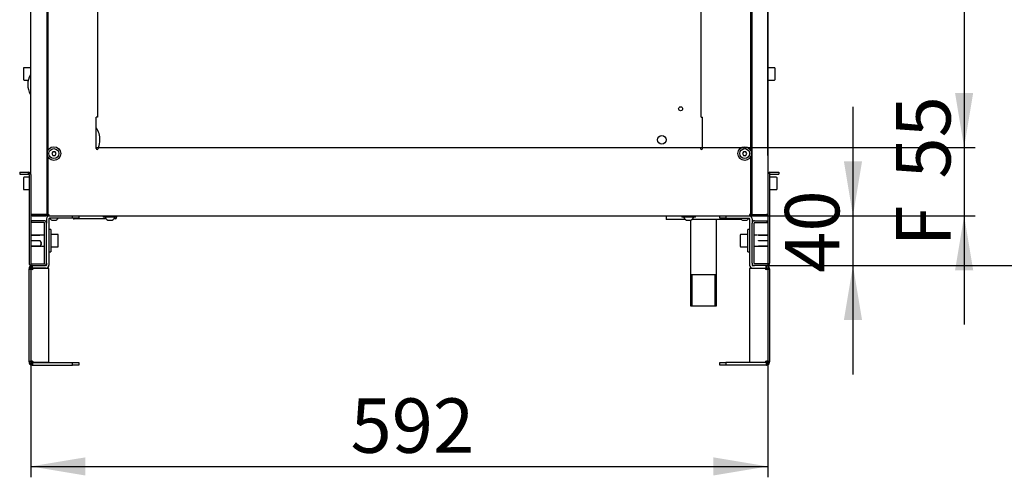
# Model space of a CAD drawing. Units: millimetres. Extents: x 10 to 410, y 10 to 287.
# Drawn here: x 280 to 343, y 129 to 159 of the extents above; entities that cross this region are included whole.
import ezdxf
from ezdxf.enums import TextEntityAlignment as Align

# ---------------------------------------------------------------- set-up
doc = ezdxf.new("R2010")
doc.units = ezdxf.units.MM
for name, color, linetype in [('AMF0000013', 7, 'Continuous'), ('AMF0000111', 7, 'Continuous'), ('AMF0001004', 7, 'Continuous'), ('AMF0004863', 7, 'Continuous'), ('AMF0006286', 7, 'Continuous'), ('AMF0006594', 7, 'Continuous'), ('AMF0007248', 7, 'Continuous'), ('AMF0008532', 7, 'Continuous'), ('DCP9HRH0300001', 7, 'Continuous'), ('DCP9HRH0300003', 7, 'Continuous'), ('DCP9HRH0300004', 7, 'Continuous'), ('DCP9HRH0300005', 7, 'Continuous'), ('DCP9HRH0300012_S', 7, 'Continuous'), ('DCP9HRH0300016', 7, 'Continuous'), ('DCP9HRH0300022', 7, 'Continuous'), ('DCZNHRH0050051', 7, 'Continuous'), ('DCZNHRH0300001', 7, 'Continuous'), ('DCZNHRH0300004', 7, 'Continuous'), ('DCZNHRH0300010', 7, 'Continuous'), ('DCZNHRH0300024', 7, 'Continuous'), ('DCZNHRH0300029_S', 7, 'Continuous'), ('Default', 7, 'Continuous'), ('DTP0032500', 7, 'Continuous')]:
    doc.layers.add(name, color=color, linetype=linetype)
doc.styles.add('SEACAD_Solid_Edge_ISO', font='seiso.ttf')
doc.dimstyles.new('ISO', dxfattribs={"dimtxt": 3.5, "dimasz": 3.5, "dimexe": 0.7, "dimexo": 0, "dimgap": 1.75, "dimtad": 1, "dimdec": 1, "dimlfac": 12.5, "dimtxsty": 'SEACAD_Solid_Edge_ISO', "dimblk1": '_SE_FILLED', "dimblk2": '_SE_FILLED', "dimsah": 1, "dimcen": 0, "dimadec": 1, "dimazin": 0, "dimtfac": 1, "dimtdec": 1, "dimtmove": 0, "dimatfit": 3, "dimfxl": 0, "dimtolj": 1, "dimarcsym": 0})

# ---------------------------------------------------------------- blocks, each defined once
blk = doc.blocks.new('SE2')
at = {"layer": 'AMF0000013', "color": 7, "linetype": 'Continuous'}
for p, q in [((281.616, 147.662), (281.64, 147.662)), ((326.92, 147.662), (326.944, 147.662)), ((280.6, 144.702), (281.185, 144.702)), ((281.185, 144.685), (280.6, 144.685)), ((280.6, 144.354), (281.185, 144.354)), ((281.185, 144.321), (280.6, 144.321)), ((281.189, 144.7), (281.189, 144.687)), ((281.189, 144.35), (281.189, 144.325)), ((281.248, 144.702), (281.204, 144.702)), ((281.283, 144.695), (281.27, 144.702)), ((281.48, 144.694), (281.287, 144.694)), ((327.274, 144.694), (327.08, 144.694)), ((327.291, 144.702), (327.278, 144.695)), ((327.375, 144.702), (327.319, 144.702)), ((327.372, 144.687), (327.372, 144.7)), ((327.372, 144.325), (327.372, 144.35)), ((327.375, 144.702), (327.96, 144.702)), ((327.96, 144.685), (327.375, 144.685)), ((327.375, 144.354), (327.96, 144.354)), ((327.96, 144.321), (327.375, 144.321)), ((280.6, 143.99), (281.185, 143.99)), ((281.185, 143.974), (280.6, 143.974)), ((281.185, 143.974), (281.242, 143.974)), ((281.189, 143.988), (281.189, 143.976)), ((281.27, 143.973), (281.283, 143.981)), ((281.287, 143.982), (281.48, 143.982)), ((327.08, 143.982), (327.274, 143.982)), ((327.278, 143.981), (327.291, 143.973)), ((327.312, 143.974), (327.357, 143.974)), ((327.372, 143.976), (327.372, 143.988)), ((327.375, 143.99), (327.96, 143.99)), ((327.96, 143.974), (327.375, 143.974))]:
    blk.add_line(p, q, dxfattribs=at)
for centre, start, end in [((281.287, 144.702), 239.99999, 270), ((327.274, 144.702), 270, 300.00001), ((281.287, 143.974), 90, 120.00001), ((327.274, 143.974), 59.99999, 90)]:
    blk.add_arc(centre, 0.008, start, end, dxfattribs=at)
for points, knots in [([(281.185, 143.99), (281.197, 144.002), (281.207, 144.014), (281.227, 144.04), (281.236, 144.053), (281.251, 144.081), (281.258, 144.095), (281.266, 144.125), (281.269, 144.141), (281.269, 144.171), (281.266, 144.186), (281.258, 144.216), (281.251, 144.23), (281.228, 144.272), (281.208, 144.297), (281.185, 144.321)], [0, 0, 0, 0, 0.125, 0.125, 0.25, 0.25, 0.375, 0.375, 0.5, 0.5, 0.625, 0.625, 0.75, 0.75, 1, 1, 1, 1]), ([(281.189, 144.325), (281.201, 144.313), (281.211, 144.3), (281.231, 144.274), (281.24, 144.26), (281.255, 144.232), (281.262, 144.218), (281.27, 144.188), (281.273, 144.172), (281.273, 144.141), (281.27, 144.125), (281.262, 144.095), (281.255, 144.08), (281.24, 144.052), (281.231, 144.039), (281.211, 144.013), (281.201, 144), (281.189, 143.988)], [0, 0, 0, 0, 0.125, 0.125, 0.25, 0.25, 0.375, 0.375, 0.5, 0.5, 0.625, 0.625, 0.75, 0.75, 0.875, 0.875, 1, 1, 1, 1])]:
    blk.add_open_spline(points, degree=3, knots=knots, dxfattribs=at)
at = {"layer": 'AMF0000111', "color": 7, "linetype": 'Continuous'}
for p, q in [((282.32, 144.738), (281.88, 144.738)), ((282.36, 143.978), (282.36, 144.698)), ((326.2, 144.698), (326.2, 143.978)), ((326.68, 144.738), (326.24, 144.738)), ((281.88, 143.938), (282.32, 143.938)), ((326.24, 143.938), (326.68, 143.938))]:
    blk.add_line(p, q, dxfattribs=at)
for centre, start, end in [((282.32, 144.698), 0, 90), ((326.24, 144.698), 90, 180), ((282.32, 143.978), 270, 0), ((326.24, 143.978), 180, 270)]:
    blk.add_arc(centre, 0.04, start, end, dxfattribs=at)
at = {"layer": 'AMF0001004', "color": 7, "linetype": 'Continuous'}
for p, q in [((281.88, 145.058), (281.76, 145.058)), ((281.88, 145.058), (281.88, 143.618)), ((326.68, 143.618), (326.68, 145.058)), ((326.8, 145.058), (326.68, 145.058)), ((281.76, 143.618), (281.88, 143.618)), ((326.68, 143.618), (326.8, 143.618))]:
    blk.add_line(p, q, dxfattribs=at)
at = {"layer": 'AMF0004863', "color": 7, "linetype": 'Continuous'}
for p, q in [((321.44, 145.938), (321.44, 145.698)), ((322.682, 145.698), (321.44, 145.698)), ((326.24, 145.698), (323.079, 145.698)), ((326.24, 145.698), (326.24, 145.733))]:
    blk.add_line(p, q, dxfattribs=at)
at = {"layer": 'AMF0006286', "color": 7, "linetype": 'Continuous'}
for p, q in [((282.011, 150.058), (281.942, 149.938)), ((282.15, 150.058), (282.011, 150.058)), ((282.219, 149.938), (282.15, 150.058)), ((326.411, 150.058), (326.342, 149.938)), ((326.55, 150.058), (326.411, 150.058)), ((326.619, 149.938), (326.55, 150.058)), ((281.942, 149.938), (282.011, 149.818)), ((282.011, 149.818), (282.15, 149.818)), ((282.15, 149.818), (282.219, 149.938)), ((326.342, 149.938), (326.411, 149.818)), ((326.411, 149.818), (326.55, 149.818)), ((326.55, 149.818), (326.619, 149.938)), ((281.76, 145.938), (281.64, 145.938)), ((281.64, 145.938), (281.64, 145.863)), ((285.24, 145.938), (285.24, 145.858)), ((286.12, 145.858), (285.24, 145.858)), ((286.12, 145.858), (286.12, 145.938)), ((322.44, 145.938), (322.44, 145.858)), ((323.32, 145.858), (322.44, 145.858)), ((323.32, 145.858), (323.32, 145.938)), ((326.92, 145.938), (326.8, 145.938)), ((326.92, 145.863), (326.92, 145.938))]:
    blk.add_line(p, q, dxfattribs=at)
for centre, radius in [((282.08, 149.938), 0.44), ((282.08, 149.938), 0.32), ((326.48, 149.938), 0.44), ((326.48, 149.938), 0.32)]:
    blk.add_circle(centre, radius, dxfattribs=at)
for centre, radius, start, end in [((282.08, 145.974), 0.341, 215.25253, 245.99242), ((282.08, 145.974), 0.319, 257.44545, 282.55455), ((282.08, 145.974), 0.341, 294.00758, 324.74747), ((285.68, 145.974), 0.341, 200.01596, 245.99242), ((285.68, 145.974), 0.319, 257.44545, 282.55455), ((285.68, 145.974), 0.341, 294.00758, 339.98404), ((322.88, 145.974), 0.341, 200.01596, 245.99242), ((322.88, 145.974), 0.319, 257.44545, 282.55455), ((322.88, 145.974), 0.341, 294.00758, 339.98404), ((326.48, 145.974), 0.341, 215.25253, 245.99242), ((326.48, 145.974), 0.319, 257.44545, 282.55455), ((326.48, 145.974), 0.341, 294.00758, 324.74747)]:
    blk.add_arc(centre, radius, start, end, dxfattribs=at)
for centre in [(281.976, 145.974), (282.184, 145.974), (285.576, 145.974), (285.784, 145.974), (322.776, 145.974), (322.984, 145.974), (326.376, 145.974), (326.584, 145.974)]:
    blk.add_ellipse(centre, major_axis=(0, 0.319), ratio=0.5, start_param=2.922475, end_param=3.360711, dxfattribs=at)
at = {"layer": 'AMF0006594', "color": 7, "linetype": 'Continuous'}
for p, q in [((285.435, 145.738), (283.384, 145.738)), ((286.024, 145.738), (285.925, 145.738)), ((286.104, 145.818), (286.104, 145.858))]:
    blk.add_line(p, q, dxfattribs=at)
for centre, radius, start, end in [((283.64, 150.818), 1.4, 0, 34.04773), ((283.64, 150.818), 1.4, 339.94896, 0), ((283.384, 145.818), 0.08, 210, 270), ((286.024, 145.818), 0.08, 270, 360)]:
    blk.add_arc(centre, radius, start, end, dxfattribs=at)
at = {"layer": 'AMF0007248', "color": 7, "linetype": 'Continuous'}
for centre, radius, start, end in [((281.661, 154.378), 1.261, 149.88832, 210.11168), ((280.584, 155.002), 0.016, 0, 149.88832), ((280.584, 153.753), 0.016, 210.11168, 0)]:
    blk.add_arc(centre, radius, start, end, dxfattribs=at)
at = {"layer": 'AMF0008532', "color": 7, "linetype": 'Continuous'}
for p, q in [((280.12, 155.41), (280.12, 154.706)), ((280.6, 155.458), (280.168, 155.458)), ((328.392, 155.458), (327.976, 155.458)), ((328.44, 154.706), (328.44, 155.41)), ((280.168, 154.658), (280.432, 154.658)), ((327.976, 154.658), (328.392, 154.658)), ((280.12, 148.37), (280.12, 147.666)), ((280.48, 148.418), (280.168, 148.418)), ((328.512, 148.418), (328.08, 148.418)), ((328.56, 147.666), (328.56, 148.37)), ((280.168, 147.618), (280.48, 147.618)), ((328.08, 147.618), (328.512, 147.618))]:
    blk.add_line(p, q, dxfattribs=at)
for centre, start, end in [((280.168, 155.41), 90, 180), ((328.392, 155.41), 0, 90), ((280.168, 154.706), 180, 270), ((328.392, 154.706), 270, 0), ((280.168, 148.37), 90, 180), ((328.512, 148.37), 0, 90), ((280.168, 147.666), 180, 270), ((328.512, 147.666), 270, 0)]:
    blk.add_arc(centre, 0.048, start, end, dxfattribs=at)
at = {"layer": 'DCP9HRH0300001', "color": 7, "linetype": 'Continuous'}
for p, q in [((326.944, 262.624), (326.944, 146.052)), ((327.96, 260.082), (327.96, 148.594)), ((326.931, 147.67), (326.92, 147.67)), ((326.94, 147.59), (326.92, 147.59)), ((326.931, 147.67), (326.944, 147.67)), ((326.944, 147.59), (326.94, 147.59)), ((326.92, 147.398), (326.94, 147.395)), ((326.931, 147.332), (326.92, 147.333)), ((326.944, 146.018), (326.944, 146.052)), ((326.976, 146.018), (327.024, 146.018)), ((327.015, 146.005), (326.976, 145.954)), ((327.015, 146.005), (327.008, 146.018)), ((327.024, 146.018), (327.88, 146.018)), ((327.88, 146.002), (327.024, 146.002)), ((327.88, 145.938), (327.024, 145.938)), ((327.96, 146.018), (327.88, 146.018))]:
    blk.add_line(p, q, dxfattribs=at)
for centre, radius, start, end in [((326.928, 147.316), 0.016, 0, 82), ((326.928, 147.316), 0.08, 78.46304, 82), ((327.024, 146.018), 0.08, 180, 232.73836), ((327.024, 146.018), 0.08, 232.73836, 270), ((327.024, 146.018), 0.016, 232.73836, 270), ((327.88, 146.018), 0.016, 270, 0), ((327.88, 146.018), 0.08, 270, 360)]:
    blk.add_arc(centre, radius, start, end, dxfattribs=at)
blk.add_open_spline([(326.976, 146.018), (326.966, 146.023), (326.958, 146.029), (326.947, 146.04), (326.944, 146.046), (326.944, 146.052)], degree=3, knots=[0, 0, 0, 0, 0.5, 0.5, 1, 1, 1, 1], dxfattribs=at)
at = {"layer": 'DCP9HRH0300003', "color": 7, "linetype": 'Continuous'}
for p, q in [((326.896, 147.254), (326.88, 147.254)), ((326.932, 147.242), (326.88, 147.242)), ((326.896, 147.254), (326.896, 147.274)), ((326.909, 147.254), (326.896, 147.254)), ((326.944, 147.254), (326.909, 147.254)), ((326.932, 147.178), (326.91, 147.178)), ((326.984, 146.014), (327.884, 146.014)), ((327.884, 146.014), (327.896, 146.014)), ((327.96, 146.014), (327.96, 146.014))]:
    blk.add_line(p, q, dxfattribs=at)
for centre, radius, start, end in [((326.932, 147.165), 0.0768, 80.40593, 90), ((326.932, 147.165), 0.0128, 0, 90), ((327.021, 146.014), 0.0768, 232.36541, 270), ((327.021, 146.014), 0.0128, 180, 270), ((327.884, 146.014), 0.0768, 270, 0)]:
    blk.add_arc(centre, radius, start, end, dxfattribs=at)
at = {"layer": 'DCP9HRH0300004', "color": 7, "linetype": 'Continuous'}
blk.add_line((327.976, 149.866), (327.976, 159.338), dxfattribs=at)
blk.add_arc((327.848, 149.866), 0.128, 332.47695, 0, dxfattribs=at)
blk.add_open_spline([(327.962, 149.846), (327.964, 149.847), (327.965, 149.849), (327.973, 149.855), (327.976, 149.86), (327.976, 149.866)], degree=3, knots=[0.6941867, 0.6941867, 0.6941867, 0.6941867, 0.75, 0.75, 1, 1, 1, 1], dxfattribs=at)
at = {"layer": 'DCP9HRH0300005', "color": 7, "linetype": 'Continuous'}
for p, q in [((284.88, 195.599), (284.88, 152.276)), ((323.68, 152.276), (323.68, 195.599)), ((281.68, 186.021), (281.68, 150.121)), ((326.88, 150.121), (326.88, 186.021)), ((284.8, 150.258), (284.8, 152.276)), ((284.88, 152.276), (284.8, 152.276)), ((323.68, 152.276), (323.76, 152.276)), ((323.76, 150.258), (323.76, 152.276)), ((284.92, 150.338), (323.64, 150.338)), ((284.92, 150.338), (284.92, 150.258)), ((323.64, 150.338), (323.64, 150.258)), ((281.68, 149.754), (281.68, 146.018)), ((326.88, 146.018), (326.88, 149.754)), ((281.68, 146.018), (281.76, 146.018)), ((281.76, 146.018), (281.76, 145.938)), ((281.76, 145.938), (326.8, 145.938)), ((326.8, 146.018), (326.8, 145.938)), ((326.88, 146.018), (326.8, 146.018))]:
    blk.add_line(p, q, dxfattribs=at)
for centre in [(284.86, 150.258), (323.7, 150.258)]:
    blk.add_arc(centre, 0.06, 180, 0, dxfattribs=at)
at = {"layer": 'DCP9HRH0300012_S', "color": 7, "linetype": 'Continuous'}
for p, q in [((280.6, 148.594), (280.6, 262.658)), ((281.616, 262.624), (281.616, 146.052)), ((281.63, 147.67), (281.616, 147.67)), ((281.616, 147.59), (281.621, 147.59)), ((281.621, 147.59), (281.64, 147.59)), ((281.63, 147.67), (281.64, 147.67)), ((281.64, 147.398), (281.621, 147.395)), ((281.63, 147.332), (281.64, 147.333)), ((280.6, 146.018), (280.68, 146.018)), ((281.536, 146.018), (280.68, 146.018)), ((280.68, 146.002), (281.536, 146.002)), ((280.68, 145.938), (281.536, 145.938)), ((281.585, 146.018), (281.536, 146.018)), ((281.546, 146.005), (281.552, 146.018)), ((281.546, 146.005), (281.585, 145.954)), ((281.616, 146.018), (281.616, 146.052))]:
    blk.add_line(p, q, dxfattribs=at)
for centre, radius, start, end in [((281.632, 147.316), 0.08, 98, 101.53696), ((281.632, 147.316), 0.016, 98, 180), ((280.68, 146.018), 0.08, 180, 270), ((280.68, 146.018), 0.016, 180, 270), ((281.536, 146.018), 0.016, 270, 307.26164), ((281.536, 146.018), 0.08, 270, 307.26164), ((281.536, 146.018), 0.08, 307.26243, 359.99922)]:
    blk.add_arc(centre, radius, start, end, dxfattribs=at)
blk.add_open_spline([(281.585, 146.018), (281.595, 146.023), (281.603, 146.029), (281.614, 146.04), (281.616, 146.046), (281.616, 146.052)], degree=3, knots=[0, 0, 0, 0, 0.5, 0.5, 1, 1, 1, 1], dxfattribs=at)
at = {"layer": 'DCP9HRH0300016', "color": 7, "linetype": 'Continuous'}
for p, q in [((281.652, 147.254), (281.616, 147.254)), ((281.629, 147.242), (281.68, 147.242)), ((281.629, 147.178), (281.651, 147.178)), ((281.664, 147.254), (281.652, 147.254)), ((281.664, 147.254), (281.664, 147.274)), ((281.68, 147.254), (281.664, 147.254)), ((280.6, 146.014), (280.6, 146.014)), ((280.677, 146.014), (280.665, 146.014)), ((281.576, 146.014), (280.677, 146.014))]:
    blk.add_line(p, q, dxfattribs=at)
for centre, radius, start, end in [((281.629, 147.165), 0.0768, 90, 99.59407), ((281.629, 147.165), 0.0128, 90, 180), ((280.677, 146.014), 0.0768, 180, 270), ((281.54, 146.014), 0.0128, 270, 0), ((281.54, 146.014), 0.0768, 304.88934, 307.63459)]:
    blk.add_arc(centre, radius, start, end, dxfattribs=at)
at = {"layer": 'DCP9HRH0300022', "color": 7, "linetype": 'Continuous'}
for centre, radius, start, end in [((281.76, 146.018), 0.08, 180, 270), ((326.8, 146.018), 0.08, 270, 360), ((326.8, 146.018), 0.016, 270, 0)]:
    blk.add_arc(centre, radius, start, end, dxfattribs=at)
at = {"layer": 'DCZNHRH0050051', "color": 7, "linetype": 'Continuous'}
for p, q in [((281.6, 145.746), (281.6, 145.474)), ((281.76, 145.746), (281.76, 142.77)), ((283.28, 145.778), (281.792, 145.778)), ((283.28, 145.778), (283.28, 145.938)), ((283.68, 145.778), (283.28, 145.778)), ((283.68, 145.938), (283.68, 145.778)), ((324.88, 145.778), (324.88, 145.938)), ((325.28, 145.778), (324.88, 145.778)), ((325.28, 145.938), (325.28, 145.778)), ((325.28, 145.778), (326.768, 145.778)), ((326.8, 145.746), (326.8, 142.77)), ((326.96, 145.746), (326.96, 145.474)), ((280.64, 142.546), (280.48, 142.546)), ((280.48, 142.546), (280.48, 142.527)), ((280.48, 136.549), (280.48, 142.527)), ((280.64, 142.527), (280.48, 142.527)), ((280.64, 142.527), (280.64, 142.546)), ((280.672, 142.578), (280.672, 142.738)), ((280.672, 142.578), (280.709, 142.578)), ((280.709, 142.578), (280.709, 142.738)), ((281.568, 142.578), (280.709, 142.578)), ((281.76, 142.546), (280.774, 142.546)), ((281.568, 142.738), (281.456, 142.738)), ((281.6, 142.882), (281.6, 142.77)), ((281.76, 136.53), (281.76, 142.546)), ((327.787, 142.546), (326.8, 142.546)), ((326.8, 142.546), (326.8, 136.53)), ((326.96, 142.882), (326.96, 142.77)), ((326.992, 142.738), (327.104, 142.738)), ((326.992, 142.578), (327.852, 142.578)), ((327.852, 142.578), (327.852, 142.738)), ((327.888, 142.578), (327.852, 142.578)), ((327.888, 142.578), (327.888, 142.738)), ((327.92, 142.546), (328.08, 142.546)), ((327.92, 142.527), (327.92, 142.546)), ((327.92, 142.527), (328.08, 142.527)), ((328.08, 142.527), (328.08, 142.546)), ((328.08, 142.527), (328.08, 136.549)), ((280.48, 136.549), (280.48, 136.53)), ((280.64, 136.549), (280.48, 136.549)), ((280.64, 136.53), (280.48, 136.53)), ((280.64, 136.549), (280.64, 136.53)), ((280.672, 136.498), (280.672, 136.338)), ((280.672, 136.498), (280.709, 136.498)), ((280.672, 136.338), (280.709, 136.338)), ((280.709, 136.498), (280.709, 136.338)), ((280.709, 136.498), (283.28, 136.498)), ((280.709, 136.338), (283.28, 136.338)), ((280.774, 136.53), (281.76, 136.53)), ((283.28, 136.338), (283.28, 136.498)), ((283.28, 136.498), (283.68, 136.498)), ((283.68, 136.338), (283.28, 136.338)), ((283.68, 136.498), (283.68, 136.338)), ((324.88, 136.338), (324.88, 136.498)), ((324.88, 136.498), (325.28, 136.498)), ((325.28, 136.338), (324.88, 136.338)), ((327.852, 136.498), (325.28, 136.498)), ((325.28, 136.498), (325.28, 136.338)), ((327.852, 136.338), (325.28, 136.338)), ((326.8, 136.53), (327.787, 136.53)), ((327.888, 136.498), (327.852, 136.498)), ((327.852, 136.498), (327.852, 136.338)), ((327.852, 136.338), (327.888, 136.338)), ((327.888, 136.498), (327.888, 136.338)), ((327.92, 136.549), (327.92, 136.53)), ((327.92, 136.549), (328.08, 136.549)), ((327.92, 136.53), (328.08, 136.53)), ((328.08, 136.53), (328.08, 136.549))]:
    blk.add_line(p, q, dxfattribs=at)
for centre, radius, start, end in [((281.792, 145.746), 0.192, 90, 180), ((281.792, 145.746), 0.032, 90, 180), ((326.768, 145.746), 0.192, 0, 90), ((326.768, 145.746), 0.032, 0, 90), ((280.672, 142.546), 0.192, 90, 180), ((280.672, 142.546), 0.032, 90, 180), ((280.658, 142.605), 0.13, 276.23723, 332.97864), ((281.568, 142.77), 0.192, 270, 0), ((281.568, 142.77), 0.032, 270, 0), ((326.992, 142.77), 0.192, 180, 270), ((326.992, 142.77), 0.032, 180, 270), ((327.903, 142.605), 0.13, 207.02136, 263.76277), ((327.888, 142.546), 0.192, 0, 90), ((327.888, 142.546), 0.032, 0, 90), ((280.672, 136.53), 0.192, 180, 270), ((280.672, 136.53), 0.032, 180, 270), ((280.658, 136.471), 0.13, 27.02136, 83.76277), ((327.903, 136.471), 0.13, 96.23723, 152.97864), ((327.888, 136.53), 0.032, 270, 0), ((327.888, 136.53), 0.192, 270, 360)]:
    blk.add_arc(centre, radius, start, end, dxfattribs=at)
for points, knots in [([(280.672, 142.476), (280.668, 142.475), (280.66, 142.475), (280.648, 142.475), (280.636, 142.475), (280.624, 142.475), (280.612, 142.475), (280.601, 142.476), (280.589, 142.476), (280.579, 142.477), (280.568, 142.478), (280.559, 142.479), (280.549, 142.48), (280.541, 142.482), (280.532, 142.484), (280.519, 142.487), (280.503, 142.493), (280.49, 142.501), (280.484, 142.51), (280.481, 142.518), (280.481, 142.524), (280.48, 142.527)], [0, 0, 0, 0, 0.039632, 0.079353, 0.119117, 0.158879, 0.198592, 0.23821, 0.277688, 0.316979, 0.356039, 0.394823, 0.433288, 0.471391, 0.509088, 0.546337, 0.672394, 0.790893, 0.865029, 0.934822, 1, 1, 1, 1]), ([(280.672, 142.476), (280.67, 142.475), (280.668, 142.475), (280.663, 142.475), (280.661, 142.475), (280.656, 142.477), (280.654, 142.478), (280.651, 142.481), (280.649, 142.483), (280.645, 142.49), (280.643, 142.496), (280.641, 142.51), (280.64, 142.518), (280.64, 142.527)], [0, 0, 0, 0, 0.125, 0.125, 0.25, 0.25, 0.375, 0.375, 0.5, 0.5, 0.75, 0.75, 1, 1, 1, 1]), ([(327.92, 142.527), (327.92, 142.518), (327.92, 142.51), (327.918, 142.496), (327.916, 142.49), (327.912, 142.483), (327.91, 142.481), (327.906, 142.478), (327.904, 142.477), (327.9, 142.475), (327.898, 142.475), (327.893, 142.475), (327.891, 142.475), (327.888, 142.476)], [0, 0, 0, 0, 0.25, 0.25, 0.5, 0.5, 0.625, 0.625, 0.75, 0.75, 0.875, 0.875, 1, 1, 1, 1]), ([(328.08, 142.527), (328.08, 142.525), (328.08, 142.521), (328.079, 142.516), (328.078, 142.511), (328.075, 142.507), (328.071, 142.503), (328.067, 142.499), (328.061, 142.495), (328.054, 142.491), (328.045, 142.488), (328.031, 142.484), (328.008, 142.479), (327.978, 142.476), (327.952, 142.475), (327.931, 142.475), (327.91, 142.475), (327.896, 142.475), (327.888, 142.476)], [0, 0, 0, 0, 0.03856, 0.078816, 0.120718, 0.164208, 0.209219, 0.255681, 0.303502, 0.352588, 0.402841, 0.454159, 0.586187, 0.722361, 0.79153, 0.861024, 0.930596, 1, 1, 1, 1]), ([(280.48, 136.549), (280.48, 136.55), (280.481, 136.554), (280.482, 136.559), (280.483, 136.564), (280.486, 136.568), (280.49, 136.573), (280.494, 136.577), (280.5, 136.581), (280.507, 136.584), (280.515, 136.587), (280.53, 136.591), (280.553, 136.596), (280.583, 136.599), (280.609, 136.6), (280.63, 136.601), (280.651, 136.601), (280.665, 136.6), (280.672, 136.6)], [0, 0, 0, 0, 0.03856, 0.078816, 0.120718, 0.164208, 0.209219, 0.255681, 0.303502, 0.352588, 0.402841, 0.454159, 0.586187, 0.722361, 0.79153, 0.861024, 0.930596, 1, 1, 1, 1]), ([(280.64, 136.549), (280.64, 136.558), (280.641, 136.566), (280.643, 136.58), (280.645, 136.585), (280.649, 136.592), (280.651, 136.594), (280.654, 136.597), (280.656, 136.598), (280.661, 136.6), (280.663, 136.6), (280.668, 136.601), (280.67, 136.6), (280.672, 136.6)], [0, 0, 0, 0, 0.25, 0.25, 0.5, 0.5, 0.625, 0.625, 0.75, 0.75, 0.875, 0.875, 1, 1, 1, 1]), ([(327.888, 136.6), (327.891, 136.6), (327.893, 136.601), (327.898, 136.6), (327.9, 136.6), (327.904, 136.598), (327.906, 136.597), (327.91, 136.594), (327.912, 136.592), (327.916, 136.585), (327.918, 136.58), (327.92, 136.566), (327.92, 136.558), (327.92, 136.549)], [0, 0, 0, 0, 0.125, 0.125, 0.25, 0.25, 0.375, 0.375, 0.5, 0.5, 0.75, 0.75, 1, 1, 1, 1]), ([(327.888, 136.6), (327.892, 136.6), (327.901, 136.6), (327.913, 136.601), (327.925, 136.601), (327.937, 136.601), (327.949, 136.6), (327.96, 136.6), (327.971, 136.599), (327.982, 136.598), (327.992, 136.597), (328.002, 136.596), (328.012, 136.595), (328.02, 136.593), (328.028, 136.592), (328.042, 136.588), (328.058, 136.583), (328.07, 136.574), (328.077, 136.566), (328.08, 136.558), (328.08, 136.552), (328.08, 136.549)], [0, 0, 0, 0, 0.039632, 0.079353, 0.119117, 0.158879, 0.198592, 0.23821, 0.277688, 0.316979, 0.356039, 0.394823, 0.433288, 0.471391, 0.509088, 0.546337, 0.672394, 0.790893, 0.865029, 0.934822, 1, 1, 1, 1])]:
    blk.add_open_spline(points, degree=3, knots=knots, dxfattribs=at)
at = {"layer": 'DCZNHRH0300001', "color": 7, "linetype": 'Continuous'}
for p, q in [((326.92, 147.274), (326.92, 261.402)), ((326.88, 147.274), (326.92, 147.274))]:
    blk.add_line(p, q, dxfattribs=at)
blk.add_arc((326.84, 147.138), 0.0802, 300.06605, 59.93395, dxfattribs=at)
at = {"layer": 'DCZNHRH0300004', "color": 7, "linetype": 'Continuous'}
for p, q in [((279.88, 148.738), (279.88, 148.618)), ((279.88, 148.738), (280.456, 148.738)), ((280.456, 148.618), (280.456, 148.738)), ((328.104, 148.738), (328.68, 148.738)), ((328.104, 148.618), (328.104, 148.738)), ((328.68, 148.738), (328.68, 148.618)), ((279.88, 148.618), (280.456, 148.618)), ((280.456, 148.618), (280.473, 148.611)), ((280.473, 148.611), (280.558, 148.696)), ((280.48, 148.594), (280.48, 142.882)), ((280.6, 148.594), (280.6, 142.882)), ((327.96, 148.594), (327.96, 142.882)), ((328.087, 148.611), (328.003, 148.696)), ((328.08, 148.594), (328.08, 142.882)), ((328.087, 148.611), (328.104, 148.618)), ((328.104, 148.618), (328.68, 148.618)), ((281.456, 145.618), (280.64, 145.618)), ((280.64, 145.498), (280.64, 145.618)), ((327.104, 145.618), (327.92, 145.618)), ((327.92, 145.498), (327.92, 145.618)), ((281.456, 145.498), (280.64, 145.498)), ((281.48, 142.882), (281.48, 145.474)), ((281.6, 142.882), (281.6, 145.474)), ((326.96, 142.882), (326.96, 145.474)), ((327.08, 142.882), (327.08, 145.474)), ((327.104, 145.498), (327.92, 145.498)), ((280.624, 142.858), (281.456, 142.858)), ((280.624, 142.738), (281.456, 142.738)), ((327.936, 142.858), (327.104, 142.858)), ((327.936, 142.738), (327.104, 142.738))]:
    blk.add_line(p, q, dxfattribs=at)
for centre, radius, start, end in [((280.456, 148.594), 0.144, 45, 90), ((328.104, 148.594), 0.144, 90, 135), ((280.456, 148.594), 0.024, 0, 45), ((280.456, 148.594), 0.144, 0, 45), ((328.104, 148.594), 0.144, 135, 180), ((328.104, 148.594), 0.024, 135, 180), ((281.456, 145.474), 0.144, 0, 90), ((327.104, 145.474), 0.144, 90, 180), ((281.456, 145.474), 0.024, 0, 90), ((327.104, 145.474), 0.024, 90, 180), ((280.624, 142.882), 0.144, 180, 270), ((280.624, 142.882), 0.024, 180, 270), ((281.456, 142.882), 0.144, 270, 360), ((281.456, 142.882), 0.024, 270, 0), ((327.104, 142.882), 0.144, 180, 270), ((327.104, 142.882), 0.024, 180, 270), ((327.936, 142.882), 0.144, 270, 0), ((327.936, 142.882), 0.024, 270, 0)]:
    blk.add_arc(centre, radius, start, end, dxfattribs=at)
at = {"layer": 'DCZNHRH0300010', "color": 7, "linetype": 'Continuous'}
for centre, radius in [((322.36, 152.818), 0.13), ((321.16, 150.818), 0.28)]:
    blk.add_circle(centre, radius, dxfattribs=at)
at = {"layer": 'DCZNHRH0300024', "color": 7, "linetype": 'Continuous'}
for p, q in [((284.8, 150.338), (284.92, 150.338)), ((323.64, 150.338), (323.76, 150.338))]:
    blk.add_line(p, q, dxfattribs=at)
at = {"layer": 'DCZNHRH0300029_S', "color": 7, "linetype": 'Continuous'}
for p in [(281.64, 261.402), (281.68, 147.274)]:
    blk.add_line(p, (281.64, 147.274), dxfattribs=at)
blk.add_arc((281.721, 147.138), 0.0802, 120.06605, 239.93395, dxfattribs=at)
at = {"layer": 'DTP0032500', "color": 7, "linetype": 'Continuous'}
for p, q in [((323.002, 145.658), (323.002, 142.138)), ((324.679, 142.138), (324.679, 145.698)), ((323.002, 142.138), (323.002, 140.138)), ((324.679, 142.138), (323.002, 142.138)), ((323.095, 140.138), (323.095, 142.138)), ((324.586, 140.138), (324.586, 142.138)), ((324.679, 140.138), (324.679, 142.138)), ((323.002, 140.138), (324.679, 140.138))]:
    blk.add_line(p, q, dxfattribs=at)
blk = doc.blocks.new('DMBLK1203')
at = {"layer": 'Default', "linetype": 'Continuous'}
for points in [[(284.1, 129.238), (284.1, 130.404), (280.6, 129.821)], [(324.476, 129.238), (327.976, 129.821), (324.476, 130.404)]]:
    blk.add_hatch(color=7, dxfattribs=at).paths.add_polyline_path(points)
at = {"layer": 'Default', "color": 7, "linetype": 'Continuous'}
for p, q in [((327.976, 149.866), (327.976, 129.121)), ((280.6, 146.018), (280.6, 129.121)), ((280.6, 129.821), (327.976, 129.821))]:
    blk.add_line(p, q, dxfattribs=at)
at = {"layer": 'Default', "color": 7, "linetype": 'Continuous', "style": 'SEACAD_Solid_Edge_ISO'}
blk.add_text('592', height=3.5, dxfattribs=at).set_placement((301.146, 134.196), align=Align.TOP_LEFT)
blk = doc.blocks.new('_SE_FILLED')
at = {"color": 0}
blk.add_line((0, 0), (-1, 0), dxfattribs=at)
blk.add_solid([(0, 0), (-1, -0.1665), (-1, 0.1665), (0, 0)], dxfattribs=at)
blk = doc.blocks.new('DMBLK1211')
at = {"layer": 'Default', "linetype": 'Continuous'}
for points in [[(341.169, 194.038), (340.586, 197.538), (340.003, 194.038)], [(341.169, 153.838), (340.003, 153.838), (340.586, 150.338)]]:
    blk.add_hatch(color=7, dxfattribs=at).paths.add_polyline_path(points)
at = {"layer": 'Default', "color": 7, "linetype": 'Continuous'}
for p, q in [((323.64, 197.538), (341.286, 197.538)), ((340.586, 197.538), (340.586, 150.338)), ((323.64, 150.338), (341.286, 150.338))]:
    blk.add_line(p, q, dxfattribs=at)
at = {"layer": 'Default', "color": 7, "linetype": 'Continuous', "style": 'SEACAD_Solid_Edge_ISO'}
for s, p in [('590', (336.211, 173.174)), ('X', (336.211, 168.497))]:
    blk.add_text(s, height=3.5, rotation=90, dxfattribs=at).set_placement(p, align=Align.TOP_LEFT)
blk = doc.blocks.new('DMBLK1212')
at = {"layer": 'Default', "linetype": 'Continuous'}
for points in [[(341.169, 153.838), (340.003, 153.838), (340.586, 150.338)], [(341.169, 142.438), (340.586, 145.938), (340.003, 142.438)]]:
    blk.add_hatch(color=7, dxfattribs=at).paths.add_polyline_path(points)
at = {"layer": 'Default', "color": 7, "linetype": 'Continuous'}
for p, q in [((340.586, 157.338), (340.586, 138.938)), ((323.64, 150.338), (341.286, 150.338)), ((326.8, 145.938), (341.286, 145.938))]:
    blk.add_line(p, q, dxfattribs=at)
at = {"layer": 'Default', "color": 7, "linetype": 'Continuous', "style": 'SEACAD_Solid_Edge_ISO'}
for s, p in [('55', (336.211, 148.329)), ('F', (336.211, 143.97))]:
    blk.add_text(s, height=3.5, rotation=90, dxfattribs=at).set_placement(p, align=Align.TOP_LEFT)
blk = doc.blocks.new('DMBLK1213')
at = {"layer": 'Default', "linetype": 'Continuous'}
for points in [[(334.026, 149.438), (332.859, 149.438), (333.442, 145.938)], [(334.026, 139.238), (333.442, 142.738), (332.859, 139.238)]]:
    blk.add_hatch(color=7, dxfattribs=at).paths.add_polyline_path(points)
at = {"layer": 'Default', "color": 7, "linetype": 'Continuous'}
for p, q in [((333.442, 152.938), (333.442, 135.738)), ((327.452, 145.938), (334.142, 145.938)), ((327.936, 142.738), (334.142, 142.738))]:
    blk.add_line(p, q, dxfattribs=at)
at = {"layer": 'Default', "color": 7, "linetype": 'Continuous', "style": 'SEACAD_Solid_Edge_ISO'}
blk.add_text('40', height=3.5, rotation=90, dxfattribs=at).set_placement((329.067, 142.27), align=Align.TOP_LEFT)
blk = doc.blocks.new('DMBLK1214')
at = {"layer": 'Default', "linetype": 'Continuous'}
for points in [[(355.026, 262.438), (354.442, 265.938), (353.859, 262.438)], [(355.026, 146.238), (353.859, 146.238), (354.442, 142.738)]]:
    blk.add_hatch(color=7, dxfattribs=at).paths.add_polyline_path(points)
at = {"layer": 'Default', "color": 7, "linetype": 'Continuous'}
for p, q in [((327.52, 265.938), (355.142, 265.938)), ((354.442, 142.738), (354.442, 265.938)), ((327.936, 142.738), (355.142, 142.738))]:
    blk.add_line(p, q, dxfattribs=at)
at = {"layer": 'Default', "color": 7, "linetype": 'Continuous', "style": 'SEACAD_Solid_Edge_ISO'}
blk.add_text('W1', height=3.5, rotation=90, dxfattribs=at).set_placement((350.067, 200.885), align=Align.TOP_LEFT)

msp = doc.modelspace()

# ---------------------------------------------------------------- block references
at = {"layer": 'Default'}
msp.add_blockref('SE2', (0, 0), dxfattribs=at)

# ---------------------------------------------------------------- dimensions: what is measured, and where the dimension line sits
at = {"layer": 'Default', "color": 7, "linetype": 'Continuous'}
for base, p1, p2, angle, text, picture, middle, dimtype in [((354.4423, 142.7377), (327.9364, 142.7377), (327.5204, 265.9377), 90.193466, '\\A1;W1 {}', 'DMBLK1214', (354.4423, 204.3377), 161), ((340.5859, 197.5377), (323.6404, 197.5377), (323.6404, 150.3377), 270, '\\A1;X <>', 'DMBLK1211', (340.5859, 173.9377), 161), ((340.5859, 145.9377), (323.6404, 150.3377), (326.8004, 145.9377), 90, '\\A1;F <>', 'DMBLK1212', (340.5859, 148.1377), 160), ((333.4423, 142.7377), (327.4524, 145.9377), (327.9364, 142.7377), 90, '\\A1;<>', 'DMBLK1213', (333.4423, 144.3377), 160)]:
    dim = msp.add_linear_dim(base=base, p1=p1, p2=p2, angle=angle, text=text, dimstyle='ISO', dxfattribs=at)
    dim.commit()
    dim.dimension.update_dxf_attribs({"geometry": picture, "text_midpoint": middle, "dimtype": dimtype})
dim = msp.add_linear_dim(base=(327.9764, 129.8208), p1=(280.6004, 146.0177), p2=(327.9764, 149.8657), text='\\A1;<>', dimstyle='ISO', override={"dimdec": 0, "dimtdec": 0}, dxfattribs=at)
dim.commit()
dim.dimension.update_dxf_attribs({"geometry": 'DMBLK1203', "text_midpoint": (304.2884, 129.8208), "dimtype": 160})

doc.saveas('drawing.dxf')
